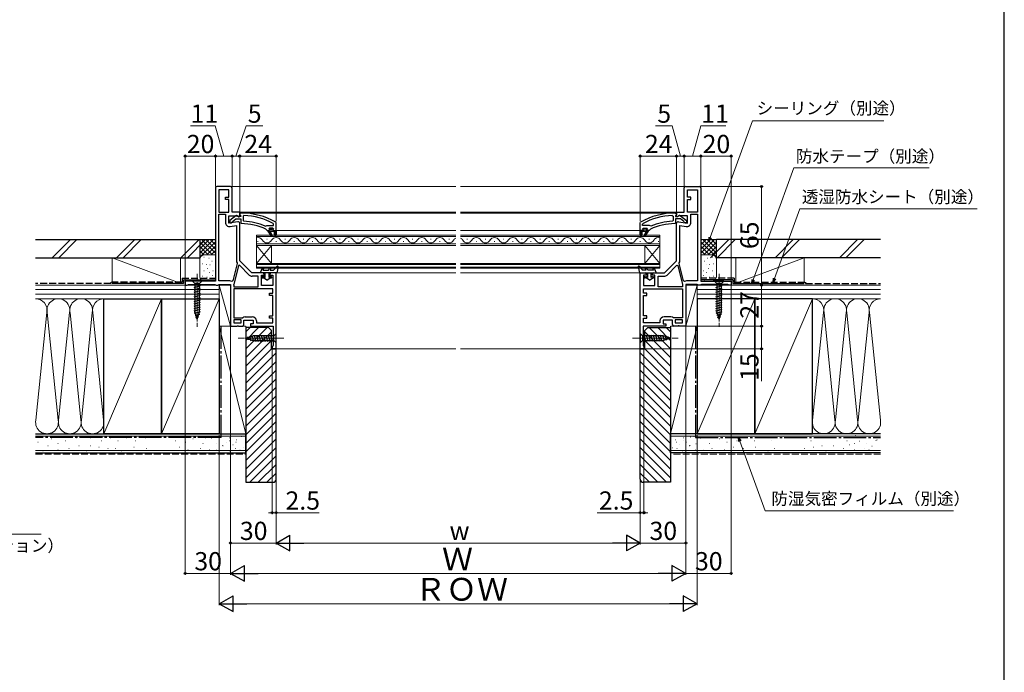
# Model space of a CAD drawing. Extents: x 105 to 1155, y 126 to 1691.
# Drawn here: x 506 to 1155, y 831 to 1261 of the extents above; entities that cross this region are included whole.
import ezdxf

# ---------------------------------------------------------------- set-up
doc = ezdxf.new("R2010")
doc.units = 0
doc.linetypes.add('YCENTER_1', pattern=[13, 10, -1, 1, -1])
doc.linetypes.add('YHIDDEN_1', pattern=[4, 3, -1])
for name, color, linetype, lineweight in [('YKK_11', 7, 'CONTINUOUS', 30), ('YKK_12', 2, 'CONTINUOUS', 13), ('YKK_13', 4, 'CONTINUOUS', 30), ('YKK_D', 6, 'CONTINUOUS', 13), ('YKK_ZWAK', 7, 'CONTINUOUS', 30), ('YSS_K', 3, 'CONTINUOUS', 13), ('YSS_KE', 3, 'CONTINUOUS', 30)]:
    doc.layers.add(name, color=color, linetype=linetype, lineweight=lineweight)
doc.styles.add('text-b', font='txt')

msp = doc.modelspace()

# ---------------------------------------------------------------- linework, layer by layer
at = {"layer": 'YKK_11'}
for p, q in [((635, 1150), (635, 1088.5)), ((645, 1151), (636, 1151)), ((637.2, 1148.8), (637.2, 1134)), ((643.8, 1148.8), (637.2, 1148.8)), ((643.8, 1144), (643.8, 1148.8)), ((646, 1134), (646, 1150)), ((944, 1134), (944, 1150)), ((945, 1151), (954, 1151)), ((946.2, 1144), (946.2, 1148.8)), ((946.2, 1148.8), (952.8, 1148.8)), ((952.8, 1148.8), (952.8, 1134)), ((955, 1150), (955, 1088.5)), ((641.6, 1142.5), (641.6, 1144)), ((641.6, 1144), (643.8, 1144)), ((643.8, 1142.5), (641.6, 1142.5)), ((643.8, 1134), (643.8, 1142.5)), ((948.4, 1144), (946.2, 1144)), ((946.2, 1134), (946.2, 1142.5)), ((946.2, 1142.5), (948.4, 1142.5)), ((948.4, 1142.5), (948.4, 1144)), ((637.2, 1134), (643.8, 1134)), ((637.2, 1088.7), (637.2, 1132.8)), ((637.2, 1132.8), (641.6, 1132.8)), ((641.6, 1132.8), (641.6, 1127.32)), ((643.8, 1126.72), (643.8, 1131.6)), ((643.8, 1131.6), (649.56, 1131.6)), ((651, 1134), (646, 1134)), ((649.56, 1131.6), (650.49, 1131.02)), ((650.49, 1131.02), (651, 1131.31)), ((651, 1131.31), (651, 1134)), ((939, 1131.31), (939, 1134)), ((939, 1134), (944, 1134)), ((939.52, 1131.02), (939, 1131.31)), ((940.45, 1131.6), (939.52, 1131.02)), ((946.2, 1131.6), (940.45, 1131.6)), ((952.8, 1134), (946.2, 1134)), ((946.2, 1126.72), (946.2, 1131.6)), ((948.4, 1127.32), (948.4, 1132.8)), ((948.4, 1132.8), (952.8, 1132.8)), ((952.8, 1132.8), (952.8, 1088.7)), ((649.83, 1127.78), (643.8, 1126.72)), ((644.77, 1124.66), (648.8, 1125.37)), ((648.8, 1125.37), (648.8, 1102.21)), ((651, 1102), (651, 1126.8)), ((939, 1102), (939, 1126.8)), ((940.18, 1127.78), (946.2, 1126.72)), ((941.2, 1102.21), (941.2, 1125.37)), ((941.2, 1125.37), (945.23, 1124.66)), ((649.35, 1100.28), (646.51, 1088.7)), ((650.25, 1098.92), (647.2, 1086.48)), ((649.27, 1100.68), (649.35, 1100.28)), ((650.81, 1099.08), (650.25, 1098.92)), ((657.3, 1092.59), (650.81, 1099.08)), ((659, 1094), (651, 1102)), ((931, 1094), (939, 1102)), ((932.7, 1092.59), (939.19, 1099.08)), ((939.19, 1099.08), (939.76, 1098.92)), ((939.76, 1098.92), (942.81, 1086.48)), ((940.66, 1100.28), (940.73, 1100.68)), ((943.5, 1088.7), (940.66, 1100.28)), ((666.2, 1094), (659, 1094)), ((663.2, 1091.8), (659.21, 1091.8)), ((663.2, 1084.8), (663.2, 1091.8)), ((665.4, 1085.8), (665.4, 1092.5)), ((665.4, 1092.5), (667.2, 1092.5)), ((667.2, 1092.5), (667.2, 1093)), ((670.7, 1093), (670.7, 1092.5)), ((670.7, 1092.5), (672.8, 1092.5)), ((675, 1094), (671.7, 1094)), ((672.8, 1092.5), (672.8, 1085.8)), ((675, 1044), (675, 1094)), ((915, 1044), (915, 1094)), ((915, 1094), (918.3, 1094)), ((919.3, 1092.5), (917.2, 1092.5)), ((917.2, 1092.5), (917.2, 1085.8)), ((919.3, 1093), (919.3, 1092.5)), ((922.8, 1092.5), (922.8, 1093)), ((924.6, 1092.5), (922.8, 1092.5)), ((923.8, 1094), (931, 1094)), ((924.6, 1085.8), (924.6, 1092.5)), ((926.8, 1084.8), (926.8, 1091.8)), ((926.8, 1091.8), (930.8, 1091.8)), ((635, 1088.5), (615, 1088.5)), ((615, 1088.5), (615, 1086)), ((615, 1086), (616.3, 1086)), ((616.3, 1086), (616.74, 1086.25)), ((616.74, 1086.25), (617.17, 1086.5)), ((617.17, 1086.5), (634.64, 1086.5)), ((634.64, 1086.5), (635.07, 1086.25)), ((635.07, 1086.25), (635.5, 1086)), ((635.5, 1086), (636.6, 1086)), ((636.6, 1086), (637.04, 1086.25)), ((637.04, 1086.25), (637.47, 1086.5)), ((644.5, 1088.7), (637.2, 1088.7)), ((637.47, 1086.5), (645, 1086.5)), ((645, 1086.5), (645, 1059)), ((646.51, 1088.7), (645.78, 1088.38)), ((647.2, 1086.48), (647.19, 1086.3)), ((647.2, 1086), (647.2, 1084.8)), ((647.2, 1084.8), (663.2, 1084.8)), ((672.8, 1085.8), (665.4, 1085.8)), ((917.2, 1085.8), (924.6, 1085.8)), ((942.8, 1084.8), (926.8, 1084.8)), ((942.8, 1086), (942.8, 1084.8)), ((942.81, 1086.48), (942.82, 1086.3)), ((944.22, 1088.38), (943.5, 1088.7)), ((952.54, 1086.5), (945, 1086.5)), ((945, 1086.5), (945, 1059)), ((952.8, 1088.7), (945.5, 1088.7)), ((952.97, 1086.25), (952.54, 1086.5)), ((953.4, 1086), (952.97, 1086.25)), ((954.5, 1086), (953.4, 1086)), ((954.94, 1086.25), (954.5, 1086)), ((955.37, 1086.5), (954.94, 1086.25)), ((955, 1088.5), (975, 1088.5)), ((972.84, 1086.5), (955.37, 1086.5)), ((973.27, 1086.25), (972.84, 1086.5)), ((973.7, 1086), (973.27, 1086.25)), ((975, 1086), (973.7, 1086)), ((975, 1088.5), (975, 1086)), ((672.8, 1083.6), (647.2, 1083.6)), ((647.2, 1083.6), (647.2, 1064.4)), ((670.6, 1079.1), (670.6, 1080.6)), ((670.6, 1080.6), (672.8, 1080.6)), ((672.8, 1079.1), (670.6, 1079.1)), ((672.8, 1080.6), (672.8, 1083.6)), ((672.8, 1065.7), (672.8, 1079.1)), ((917.2, 1083.6), (942.8, 1083.6)), ((917.2, 1080.6), (917.2, 1083.6)), ((919.4, 1080.6), (917.2, 1080.6)), ((917.2, 1065.7), (917.2, 1079.1)), ((917.2, 1079.1), (919.4, 1079.1)), ((919.4, 1079.1), (919.4, 1080.6)), ((942.8, 1083.6), (942.8, 1064.4)), ((647.2, 1064.4), (652.7, 1064.4)), ((652.7, 1064.4), (653.02, 1064.51)), ((654.7, 1065.1), (659.3, 1065.1)), ((670.6, 1064.2), (670.6, 1065.7)), ((670.6, 1065.7), (672.8, 1065.7)), ((919.4, 1065.7), (917.2, 1065.7)), ((919.4, 1064.2), (919.4, 1065.7)), ((935.3, 1065.1), (930.7, 1065.1)), ((937.3, 1064.4), (936.99, 1064.51)), ((942.8, 1064.4), (937.3, 1064.4)), ((645, 1059), (649.24, 1059)), ((652, 1063.2), (647.2, 1063.2)), ((647.2, 1063.2), (647.2, 1061.2)), ((647.2, 1061.2), (652, 1061.2)), ((649.24, 1059), (649.43, 1059.12)), ((649.43, 1059.12), (649.98, 1059.12)), ((649.98, 1059.12), (650.16, 1059)), ((650.16, 1059), (652.8, 1059)), ((652, 1061.2), (652, 1063.2)), ((653.8, 1060), (653.8, 1062.9)), ((653.8, 1062.9), (659.8, 1062.9)), ((659.8, 1060.5), (658.2, 1060.5)), ((658.2, 1060.5), (658.2, 1059)), ((658.2, 1059), (673, 1059)), ((659.8, 1062.9), (659.8, 1060.5)), ((662, 1062.4), (662, 1061.2)), ((662, 1061.2), (672.8, 1061.2)), ((672.8, 1064.2), (670.6, 1064.2)), ((672.8, 1061.2), (672.8, 1064.2)), ((673, 1059), (673, 1046.09)), ((931.8, 1059), (917, 1059)), ((917, 1059), (917, 1046.09)), ((917.2, 1061.2), (917.2, 1064.2)), ((917.2, 1064.2), (919.4, 1064.2)), ((928, 1061.2), (917.2, 1061.2)), ((928, 1062.4), (928, 1061.2)), ((936.2, 1062.9), (930.2, 1062.9)), ((930.2, 1062.9), (930.2, 1060.5)), ((930.2, 1060.5), (931.8, 1060.5)), ((931.8, 1060.5), (931.8, 1059)), ((936.2, 1060), (936.2, 1062.9)), ((939.84, 1059), (937.2, 1059)), ((942.8, 1063.2), (938, 1063.2)), ((938, 1063.2), (938, 1061.2)), ((938, 1061.2), (942.8, 1061.2)), ((940.03, 1059.12), (939.84, 1059)), ((940.58, 1059.12), (940.03, 1059.12)), ((940.76, 1059), (940.58, 1059.12)), ((945, 1059), (940.76, 1059)), ((942.8, 1061.2), (942.8, 1063.2)), ((672.75, 1045.8), (672.5, 1045.5)), ((672.5, 1045.5), (672.5, 1044)), ((673, 1046.09), (672.75, 1045.8)), ((917, 1046.09), (917.25, 1045.8)), ((917.25, 1045.8), (917.5, 1045.5)), ((917.5, 1045.5), (917.5, 1044)), ((672.5, 1044), (675, 1044)), ((917.5, 1044), (915, 1044))]:
    msp.add_line(p, q, dxfattribs=at)
at = {"layer": 'YKK_11', "linetype": 'ByBlock', "lineweight": -2, "ltscale": 0.5}
for p, q in [((648.49, 1131.59), (644.5, 1128.48)), ((646.29, 1127.84), (648.54, 1129.6)), ((648.54, 1129.6), (651.7, 1129.6)), ((650.3, 1131.2), (649.9, 1131.4)), ((651.7, 1131.2), (650.3, 1131.2)), ((652, 1133.5), (651, 1133.5)), ((651, 1133.5), (651, 1132.4)), ((651, 1132.4), (651.44, 1131.9)), ((651.44, 1131.9), (651.7, 1131.61)), ((651.7, 1131.61), (651.7, 1131.2)), ((651.7, 1129.6), (651.7, 1127)), ((653.82, 1131.86), (653.3, 1131.36)), ((653.3, 1131.36), (653.3, 1128.56)), ((936.18, 1131.86), (936.7, 1131.36)), ((936.7, 1131.36), (936.7, 1128.56)), ((938, 1133.5), (939, 1133.5)), ((938.56, 1131.9), (938.3, 1131.61)), ((938.3, 1131.61), (938.3, 1131.2)), ((938.3, 1131.2), (939.7, 1131.2)), ((941.46, 1129.6), (938.3, 1129.6)), ((938.3, 1129.6), (938.3, 1127)), ((939, 1132.4), (938.56, 1131.9)), ((939, 1133.5), (939, 1132.4)), ((939.7, 1131.2), (940.1, 1131.4)), ((943.71, 1127.84), (941.46, 1129.6)), ((941.52, 1131.59), (945.5, 1128.48)), ((644.5, 1128.48), (644.5, 1127)), ((644.5, 1127), (645.6, 1127)), ((645.6, 1127), (646.1, 1127.48)), ((646.1, 1127.48), (646.29, 1127.84)), ((651.7, 1127), (652.2, 1126.5)), ((653.3, 1128.56), (653.78, 1128.06)), ((667.91, 1124.86), (668.5, 1125.01)), ((668.31, 1122.93), (668.6, 1122.49)), ((668.5, 1125.01), (668.89, 1125.2)), ((668.89, 1125.2), (673.4, 1125.2)), ((670.7, 1123.6), (670.2, 1123.1)), ((670.2, 1123.1), (671.01, 1123.1)), ((670.2, 1123.1), (670.2, 1123.1)), ((672.9, 1123.6), (670.7, 1123.6)), ((671.01, 1123.1), (671.31, 1122.84)), ((671.31, 1122.84), (672.3, 1122.84)), ((672.3, 1122.84), (672.6, 1123.1)), ((672.6, 1123.1), (673.4, 1123.1)), ((673.4, 1123.1), (672.9, 1123.6)), ((673.4, 1126.11), (673.14, 1126.55)), ((673.4, 1125.2), (673.4, 1126.11)), ((675, 1127.05), (674.75, 1127.48)), ((675, 1122), (675, 1127.05)), ((915, 1127.05), (915.26, 1127.48)), ((915, 1122), (915, 1127.05)), ((916.6, 1126.11), (916.86, 1126.55)), ((916.6, 1125.2), (916.6, 1126.11)), ((921.11, 1125.2), (916.6, 1125.2)), ((916.6, 1123.1), (917.1, 1123.6)), ((917.41, 1123.1), (916.6, 1123.1)), ((917.1, 1123.6), (919.3, 1123.6)), ((917.71, 1122.84), (917.41, 1123.1)), ((918.7, 1122.84), (917.71, 1122.84)), ((919, 1123.1), (918.7, 1122.84)), ((919.8, 1123.1), (919, 1123.1)), ((919.3, 1123.6), (919.8, 1123.1)), ((919.8, 1123.1), (919.8, 1123.1)), ((921.51, 1125.01), (921.11, 1125.2)), ((921.69, 1122.93), (921.4, 1122.49)), ((922.1, 1124.86), (921.51, 1125.01)), ((936.7, 1128.56), (936.22, 1128.06)), ((938.3, 1127), (937.8, 1126.5)), ((943.9, 1127.48), (943.71, 1127.84)), ((944.4, 1127), (943.9, 1127.48)), ((945.5, 1127), (944.4, 1127)), ((945.5, 1128.48), (945.5, 1127)), ((668.6, 1122.49), (669.1, 1122)), ((669.1, 1122), (669.7, 1122)), ((669.7, 1122), (669.7, 1121.5)), ((669.7, 1121.5), (671.79, 1118.37)), ((672.47, 1118.79), (670.9, 1121.5)), ((670.9, 1121.5), (674, 1121.5)), ((671.79, 1118.37), (672.47, 1118.79)), ((674, 1121.5), (674, 1119)), ((674, 1119), (675, 1119)), ((675, 1119), (675, 1122)), ((675, 1122), (675, 1122)), ((915, 1119), (915, 1122)), ((915, 1122), (915, 1122)), ((916, 1119), (915, 1119)), ((919.1, 1121.5), (916, 1121.5)), ((916, 1121.5), (916, 1119)), ((917.54, 1118.79), (919.1, 1121.5)), ((918.22, 1118.37), (917.54, 1118.79)), ((920.3, 1121.5), (918.22, 1118.37)), ((920.9, 1122), (920.3, 1122)), ((920.3, 1122), (920.3, 1121.5)), ((921.4, 1122.49), (920.9, 1122))]:
    msp.add_line(p, q, dxfattribs=at)
at = {"layer": 'YKK_11', "linetype": 'ByBlock', "lineweight": 30, "ltscale": 0.5}
for p, q in [((670.2, 1123.07), (670.2, 1123.1)), ((670.2, 1123.1), (670.2, 1123.1)), ((670.2, 1123.1), (671.01, 1123.1)), ((670.58, 1122.59), (670.2, 1123.07)), ((671.01, 1123.1), (671.31, 1122.84)), ((671.31, 1122.84), (672.3, 1122.84)), ((672.3, 1122.84), (672.6, 1123.1)), ((672.6, 1123.1), (673.4, 1123.1)), ((673.4, 1123.1), (673.03, 1122.59)), ((917.41, 1123.1), (916.6, 1123.1)), ((916.6, 1123.1), (916.98, 1122.59)), ((917.71, 1122.84), (917.41, 1123.1)), ((918.7, 1122.84), (917.71, 1122.84)), ((919, 1123.1), (918.7, 1122.84)), ((919.8, 1123.1), (919, 1123.1)), ((919.43, 1122.59), (919.8, 1123.07)), ((919.8, 1123.07), (919.8, 1123.1)), ((919.8, 1123.1), (919.8, 1123.1)), ((669.7, 1121.5), (669.7, 1122)), ((669.7, 1122), (670.5, 1122)), ((671.79, 1118.37), (669.7, 1121.5)), ((670.5, 1122), (670.8, 1122.3)), ((670.8, 1122.3), (670.58, 1122.59)), ((674, 1121.5), (670.9, 1121.5)), ((670.9, 1121.5), (672.47, 1118.79)), ((672.47, 1118.79), (671.79, 1118.37)), ((673.03, 1122.59), (672.8, 1122.3)), ((672.8, 1122.3), (673.1, 1122)), ((673.1, 1122), (675, 1122)), ((674, 1119), (674, 1121.5)), ((675, 1119), (674, 1119)), ((675, 1122), (675, 1119)), ((915, 1122), (915, 1119)), ((916.9, 1122), (915, 1122)), ((915, 1119), (916, 1119)), ((916, 1119), (916, 1121.5)), ((916, 1121.5), (919.1, 1121.5)), ((917.2, 1122.3), (916.9, 1122)), ((916.98, 1122.59), (917.2, 1122.3)), ((919.1, 1121.5), (917.54, 1118.79)), ((917.54, 1118.79), (918.22, 1118.37)), ((918.22, 1118.37), (920.3, 1121.5)), ((919.2, 1122.3), (919.43, 1122.59)), ((919.5, 1122), (919.2, 1122.3)), ((920.3, 1122), (919.5, 1122)), ((920.3, 1121.5), (920.3, 1122))]:
    msp.add_line(p, q, dxfattribs=at)
at = {"layer": 'YKK_11'}
for centre, radius, start, end in [((636, 1150), 1, 90, 180), ((645, 1150), 1, 0, 90), ((945, 1150), 1, 90, 180), ((954, 1150), 1, 360, 90), ((644.3, 1127.32), 2.7, 180, 280), ((650, 1126.8), 1, 0, 100), ((940, 1126.8), 1, 80, 180), ((945.7, 1127.32), 2.7, 260, 360), ((651.5, 1102.21), 2.7, 180, 214.34324), ((938.5, 1102.21), 2.7, 325.65676, 360), ((659.21, 1094.5), 2.7, 225, 270), ((666.2, 1093), 1, 0, 90), ((671.7, 1093), 1, 90, 180), ((918.3, 1093), 1, 0, 90), ((923.8, 1093), 1, 90, 180), ((930.8, 1094.5), 2.7, 270, 315), ((644.5, 1086), 2.7, 61.68666, 90), ((644.5, 1086), 2.7, 360, 6.41925), ((945.5, 1086), 2.7, 173.58075, 180), ((945.5, 1086), 2.7, 90, 118.31334), ((654.7, 1062.4), 2.7, 90, 128.62483), ((659.3, 1062.4), 2.7, 0, 90), ((930.7, 1062.4), 2.7, 90, 180), ((935.3, 1062.4), 2.7, 51.37517, 90), ((652.8, 1060), 1, 270, 0), ((937.2, 1060), 1, 180, 270)]:
    msp.add_arc(centre, radius, start, end, dxfattribs=at)
at = {"layer": 'YKK_11', "linetype": 'ByBlock', "lineweight": -2, "ltscale": 0.5}
for centre, radius, start, end in [((649.1, 1130.8), 1, 36.86989, 128.08672), ((652, 1087.5), 46, 60.36285, 90.00001), ((652, 1087.5), 44.4, 61.57018, 87.65008), ((938, 1087.5), 46, 89.99999, 119.63715), ((938, 1087.5), 44.4, 92.34992, 118.42982), ((940.9, 1130.8), 1, 51.91328, 143.13011), ((652, 1087.5), 39, 65.28016, 89.70988), ((652, 1087.5), 40.6, 66.93796, 87.4899), ((938, 1087.5), 39, 90.29012, 114.71984), ((938, 1087.5), 40.6, 92.5101, 113.06204)]:
    msp.add_arc(centre, radius, start, end, dxfattribs=at)
at = {"layer": 'YKK_12'}
for p, q in [((793.5, 1151), (645, 1151)), ((945, 1151), (796.5, 1151)), ((793.5, 1134), (650.5, 1134)), ((793.5, 1133.5), (651, 1133.5)), ((939.5, 1134), (796.5, 1134)), ((939, 1133.5), (796.5, 1133.5)), ((662, 1119), (793.5, 1119)), ((662, 1119), (662, 1097.2)), ((662, 1118), (793.5, 1118)), ((669.2, 1116.36), (668.8, 1116.36)), ((675, 1122), (793.5, 1122)), ((681.2, 1116.36), (680.8, 1116.36)), ((693.2, 1116.36), (692.8, 1116.36)), ((705.2, 1116.36), (704.8, 1116.36)), ((717.2, 1116.36), (716.8, 1116.36)), ((729.2, 1116.36), (728.8, 1116.36)), ((741.2, 1116.36), (740.8, 1116.36)), ((753.2, 1116.36), (752.8, 1116.36)), ((765.2, 1116.36), (764.8, 1116.36)), ((777.2, 1116.36), (776.8, 1116.36)), ((789.2, 1116.36), (788.8, 1116.36)), ((796.5, 1122), (915, 1122)), ((796.5, 1119), (928, 1119)), ((796.5, 1118), (928, 1118)), ((801.2, 1116.36), (800.8, 1116.36)), ((813.2, 1116.36), (812.8, 1116.36)), ((825.2, 1116.36), (824.8, 1116.36)), ((837.2, 1116.36), (836.8, 1116.36)), ((849.2, 1116.36), (848.8, 1116.36)), ((861.2, 1116.36), (860.8, 1116.36)), ((873.2, 1116.36), (872.8, 1116.36)), ((885.2, 1116.36), (884.8, 1116.36)), ((897.2, 1116.36), (896.8, 1116.36)), ((909.2, 1116.36), (908.8, 1116.36)), ((921.2, 1116.36), (920.8, 1116.36)), ((928, 1119), (928, 1112.2)), ((793.5, 1113.2), (662, 1113.2)), ((662, 1112.2), (672, 1100.2)), ((662, 1100.2), (672, 1112.2)), ((793.5, 1112.2), (662, 1112.2)), ((663.2, 1114.84), (662.8, 1114.84)), ((672, 1112.2), (672, 1100.2)), ((675.2, 1114.84), (674.8, 1114.84)), ((687.2, 1114.84), (686.8, 1114.84)), ((699.2, 1114.84), (698.8, 1114.84)), ((711.2, 1114.84), (710.8, 1114.84)), ((723.2, 1114.84), (722.8, 1114.84)), ((735.2, 1114.84), (734.8, 1114.84)), ((747.2, 1114.84), (746.8, 1114.84)), ((759.2, 1114.84), (758.8, 1114.84)), ((771.2, 1114.84), (770.8, 1114.84)), ((783.2, 1114.84), (782.8, 1114.84)), ((928, 1113.2), (796.5, 1113.2)), ((928, 1112.2), (796.5, 1112.2)), ((807.2, 1114.84), (806.8, 1114.84)), ((819.2, 1114.84), (818.8, 1114.84)), ((831.2, 1114.84), (830.8, 1114.84)), ((843.2, 1114.84), (842.8, 1114.84)), ((855.2, 1114.84), (854.8, 1114.84)), ((867.2, 1114.84), (866.8, 1114.84)), ((879.2, 1114.84), (878.8, 1114.84)), ((891.2, 1114.84), (890.8, 1114.84)), ((903.2, 1114.84), (902.8, 1114.84)), ((915.2, 1114.84), (914.8, 1114.84)), ((918, 1112.2), (918, 1100.2)), ((928, 1112.2), (918, 1100.2)), ((928, 1100.2), (918, 1112.2)), ((927.2, 1114.84), (926.8, 1114.84)), ((928, 1112.2), (928, 1100.2)), ((662, 1100.2), (793.5, 1100.2)), ((662, 1099.5), (793.5, 1099.5)), ((793.5, 1097.9), (662, 1097.9)), ((793.5, 1097.2), (662, 1097.2)), ((796.5, 1100.2), (928, 1100.2)), ((796.5, 1099.5), (928, 1099.5)), ((928, 1097.9), (796.5, 1097.9)), ((928, 1097.2), (796.5, 1097.2)), ((928, 1100.2), (928, 1097.2)), ((793.5, 1094), (674.5, 1094)), ((915.5, 1094), (796.5, 1094)), ((793.5, 1044), (674.5, 1044)), ((915.5, 1044), (796.5, 1044))]:
    msp.add_line(p, q, dxfattribs=at)
for centre, start, end in [((663, 1113.92), 29.20254, 106.91585), ((675, 1113.92), 29.20254, 150.79746), ((687, 1113.92), 29.20254, 150.79746), ((699, 1113.92), 29.20254, 150.79746), ((711, 1113.92), 29.20254, 150.79746), ((723, 1113.92), 29.20254, 150.79746), ((735, 1113.92), 29.20254, 150.79746), ((747, 1113.92), 29.20254, 150.79746), ((759, 1113.92), 29.20254, 150.79746), ((771, 1113.92), 29.20254, 150.79746), ((783, 1113.92), 29.20254, 150.79746), ((795, 1113.92), 115.87761, 150.79746), ((795, 1113.92), 29.20254, 64.12239), ((807, 1113.92), 29.20254, 150.79746), ((819, 1113.92), 29.20254, 150.79746), ((831, 1113.92), 29.20254, 150.79746), ((843, 1113.92), 29.20254, 150.79746), ((855, 1113.92), 29.20254, 150.79746), ((867, 1113.92), 29.20254, 150.79746), ((879, 1113.92), 29.20254, 150.79746), ((891, 1113.92), 29.20254, 150.79746), ((903, 1113.92), 29.20254, 150.79746), ((915, 1113.92), 29.20254, 150.79746), ((927, 1113.92), 73.08415, 150.79746), ((669, 1117.28), 209.20254, 330.79746), ((681, 1117.28), 209.20254, 330.79746), ((693, 1117.28), 209.20254, 330.79746), ((705, 1117.28), 209.20254, 330.79746), ((717, 1117.28), 209.20254, 330.79746), ((729, 1117.28), 209.20254, 330.79746), ((741, 1117.28), 209.20254, 330.79746), ((753, 1117.28), 209.20254, 330.79746), ((765, 1117.28), 209.20254, 330.79746), ((777, 1117.28), 209.20254, 330.79746), ((789, 1117.28), 209.20254, 330.79746), ((801, 1117.28), 209.20254, 330.79746), ((813, 1117.28), 209.20254, 330.79746), ((825, 1117.28), 209.20254, 330.79746), ((837, 1117.28), 209.20254, 330.79746), ((849, 1117.28), 209.20254, 330.79746), ((861, 1117.28), 209.20254, 330.79746), ((873, 1117.28), 209.20254, 330.79746), ((885, 1117.28), 209.20254, 330.79746), ((897, 1117.28), 209.20254, 330.79746), ((909, 1117.28), 209.20254, 330.79746), ((921, 1117.28), 209.20254, 330.79746)]:
    msp.add_arc(centre, 3.44, start, end, dxfattribs=at)
at = {"layer": 'YKK_13'}
for p, q in [((665.74, 1097.19), (664.4, 1094)), ((669.9, 1095.8), (670.66, 1097.23)), ((675.7, 1098.37), (673.4, 1095.8)), ((676.39, 1098), (675.4, 1094)), ((913.61, 1098), (914.6, 1094)), ((914.3, 1098.37), (916.6, 1095.8)), ((920.1, 1095.8), (919.34, 1097.23)), ((924.26, 1097.19), (925.6, 1094)), ((675.4, 1094), (664.4, 1094)), ((666.85, 1091.5), (666.1, 1091.5)), ((666.1, 1090.7), (666.74, 1090.7)), ((666.66, 1096.81), (666.24, 1095.8)), ((666.24, 1095.8), (669.9, 1095.8)), ((668.95, 1089.3), (666.74, 1090.7)), ((667.05, 1091.45), (667.7, 1091.07)), ((667.7, 1091.07), (667.7, 1094)), ((668.95, 1089.3), (671.17, 1090.7)), ((670.2, 1094), (670.2, 1091.07)), ((670.85, 1091.45), (670.2, 1091.07)), ((671.03, 1095.8), (671.54, 1096.77)), ((671.03, 1095.8), (673.4, 1095.8)), ((671.8, 1091.5), (671.05, 1091.5)), ((671.17, 1090.7), (671.8, 1090.7)), ((914.6, 1094), (925.6, 1094)), ((918.97, 1095.8), (916.6, 1095.8)), ((918.2, 1091.5), (918.95, 1091.5)), ((918.84, 1090.7), (918.2, 1090.7)), ((918.97, 1095.8), (918.46, 1096.77)), ((921.05, 1089.3), (918.84, 1090.7)), ((919.15, 1091.45), (919.8, 1091.07)), ((919.8, 1094), (919.8, 1091.07)), ((923.76, 1095.8), (920.1, 1095.8)), ((921.05, 1089.3), (923.27, 1090.7)), ((922.3, 1091.07), (922.3, 1094)), ((922.95, 1091.45), (922.3, 1091.07)), ((923.15, 1091.5), (923.9, 1091.5)), ((923.9, 1090.7), (923.27, 1090.7)), ((923.34, 1096.81), (923.76, 1095.8)), ((626.1, 1088.5), (619.9, 1088.5)), ((619.9, 1088.5), (621.45, 1086.95)), ((620.9, 1084.52), (625.1, 1085.65)), ((620.9, 1082.97), (625.1, 1084.1)), ((621.45, 1086.95), (621.45, 1068.42)), ((624.55, 1086.95), (621.45, 1086.95)), ((626.1, 1088.5), (624.55, 1086.95)), ((624.55, 1068.42), (624.55, 1086.95)), ((970.1, 1088.5), (963.9, 1088.5)), ((963.9, 1088.5), (965.45, 1086.95)), ((964.9, 1084.52), (969.1, 1085.65)), ((964.9, 1082.97), (969.1, 1084.1)), ((965.45, 1086.95), (965.45, 1068.42)), ((968.55, 1086.95), (965.45, 1086.95)), ((970.1, 1088.5), (968.55, 1086.95)), ((968.55, 1068.42), (968.55, 1086.95)), ((620.9, 1081.42), (625.1, 1082.54)), ((620.9, 1079.86), (625.1, 1080.99)), ((620.9, 1078.31), (625.1, 1079.44)), ((620.9, 1076.76), (625.1, 1077.88)), ((964.9, 1081.42), (969.1, 1082.54)), ((964.9, 1079.86), (969.1, 1080.99)), ((964.9, 1078.31), (969.1, 1079.44)), ((964.9, 1076.76), (969.1, 1077.88)), ((620.9, 1075.21), (625.1, 1076.33)), ((620.9, 1073.65), (625.1, 1074.78)), ((620.9, 1072.1), (625.1, 1073.23)), ((620.9, 1070.55), (625.1, 1071.67)), ((964.9, 1075.21), (969.1, 1076.33)), ((964.9, 1073.65), (969.1, 1074.78)), ((964.9, 1072.1), (969.1, 1073.23)), ((964.9, 1070.55), (969.1, 1071.67)), ((620.9, 1068.99), (625.1, 1070.12)), ((621.16, 1067.51), (625.1, 1068.57)), ((623, 1063.5), (621.45, 1068.42)), ((621.61, 1066.08), (624.65, 1066.89)), ((622.06, 1064.65), (624.11, 1065.2)), ((623, 1063.5), (624.55, 1068.42)), ((964.9, 1068.99), (969.1, 1070.12)), ((965.16, 1067.51), (969.1, 1068.57)), ((967, 1063.5), (965.45, 1068.42)), ((965.61, 1066.08), (968.65, 1066.89)), ((966.06, 1064.65), (968.11, 1065.2)), ((967, 1063.5), (968.55, 1068.42)), ((655, 1051), (659.92, 1052.55)), ((656.15, 1051.94), (656.7, 1049.89)), ((657.58, 1052.39), (658.39, 1049.35)), ((659.01, 1052.84), (660.07, 1048.9)), ((673.45, 1052.55), (659.92, 1052.55)), ((660.5, 1053.1), (661.62, 1048.9)), ((662.05, 1053.1), (663.18, 1048.9)), ((663.6, 1053.1), (664.73, 1048.9)), ((665.16, 1053.1), (666.28, 1048.9)), ((666.71, 1053.1), (667.83, 1048.9)), ((668.26, 1053.1), (669.39, 1048.9)), ((669.81, 1053.1), (670.94, 1048.9)), ((671.37, 1053.1), (672.49, 1048.9)), ((675, 1054.1), (673.45, 1052.55)), ((673.45, 1049.45), (673.45, 1052.55)), ((675, 1047.9), (675, 1054.1)), ((915, 1054.1), (915, 1047.9)), ((915, 1054.1), (916.55, 1052.55)), ((930.09, 1052.55), (916.55, 1052.55)), ((916.55, 1052.55), (916.55, 1049.45)), ((918.64, 1048.9), (917.51, 1053.1)), ((920.19, 1048.9), (919.07, 1053.1)), ((921.74, 1048.9), (920.62, 1053.1)), ((923.3, 1048.9), (922.17, 1053.1)), ((924.85, 1048.9), (923.72, 1053.1)), ((926.4, 1048.9), (925.28, 1053.1)), ((927.96, 1048.9), (926.83, 1053.1)), ((929.51, 1048.9), (928.38, 1053.1)), ((930.99, 1049.16), (929.94, 1053.1)), ((935, 1051), (930.09, 1052.55)), ((932.42, 1049.61), (931.61, 1052.65)), ((933.86, 1050.06), (933.31, 1052.11)), ((655, 1051), (659.92, 1049.45)), ((659.92, 1049.45), (673.45, 1049.45)), ((675, 1047.9), (673.45, 1049.45)), ((915, 1047.9), (916.55, 1049.45)), ((916.55, 1049.45), (930.09, 1049.45)), ((935, 1051), (930.09, 1049.45))]:
    msp.add_line(p, q, dxfattribs=at)
at = {"layer": 'YKK_13', "linetype": 'YCENTER_1', "lineweight": 13, "ltscale": 0.5}
for p, q in [((623, 1093.5), (623, 1058.5)), ((967, 1093.5), (967, 1058.5)), ((680, 1051), (650, 1051)), ((910, 1051), (940, 1051))]:
    msp.add_line(p, q, dxfattribs=at)
at = {"layer": 'YKK_13'}
for centre, radius, start, end in [((666.2, 1097), 0.5, 337.25283, 157.25283), ((671.1, 1097), 0.5, 332.13522, 152.13522), ((676, 1098.1), 0.4, 346.1348, 138.11337), ((914, 1098.1), 0.4, 41.88663, 193.8652), ((918.9, 1097), 0.5, 27.86478, 207.86478), ((923.8, 1097), 0.5, 22.74717, 202.74717), ((666.1, 1091.1), 0.4, 89.99781, 270), ((666.85, 1091.1), 0.4, 59.99841, 90), ((671.05, 1091.1), 0.4, 90, 119.9989), ((671.8, 1091.1), 0.4, 270, 89.99781), ((918.2, 1091.1), 0.4, 90.00219, 270), ((918.95, 1091.1), 0.4, 60.0011, 90), ((923.15, 1091.1), 0.4, 90, 120.00159), ((923.9, 1091.1), 0.4, 270, 90.00219)]:
    msp.add_arc(centre, radius, start, end, dxfattribs=at)
at = {"layer": 'YKK_D'}
for p, q in [((961.07, 1117.37), (989.03, 1194.16)), ((989.03, 1194.16), (1075.66, 1194.16)), ((634.82, 1191), (618.48, 1191)), ((640.5, 1171), (634.82, 1191)), ((648.5, 1171), (655.21, 1191)), ((655.21, 1191), (666.17, 1191)), ((936.1, 1191), (925.15, 1191)), ((941.5, 1171), (936.1, 1191)), ((949.5, 1171), (955.07, 1191)), ((955.07, 1191), (971.41, 1191)), ((615, 1089), (615, 1172)), ((615, 1171), (635, 1171)), ((635, 1151), (635, 1172)), ((635, 1151), (635, 1172)), ((646, 1171), (635, 1171)), ((646, 1151), (646, 1172)), ((646, 1151), (646, 1172)), ((646, 1171), (651, 1171)), ((651, 1134.5), (651, 1172)), ((651, 1134.5), (651, 1172)), ((651, 1171), (675, 1171)), ((675, 1128.05), (675, 1172)), ((915, 1128.05), (915, 1172)), ((915, 1171), (939, 1171)), ((939, 1134.5), (939, 1172)), ((939, 1134), (939, 1172)), ((944, 1171), (939, 1171)), ((944, 1151), (944, 1172)), ((944, 1150.77), (944, 1172)), ((944, 1171), (955, 1171)), ((955, 1151), (955, 1172)), ((955, 1151), (955, 1172)), ((975, 1171), (955, 1171)), ((975, 1089), (975, 1172)), ((989.42, 1089.4), (1016.33, 1163.34)), ((1016.33, 1163.34), (1105.49, 1163.34)), ((955, 1151), (996, 1151)), ((995, 1151), (995, 1086)), ((1003.47, 1090.4), (1020.17, 1136.28)), ((1020.17, 1136.28), (1137.04, 1136.28)), ((615, 1085.5), (615, 895)), ((975, 1085.5), (975, 895)), ((975.5, 1086), (996, 1086)), ((975.5, 1086), (996, 1086)), ((995, 1086), (995, 1059)), ((645, 1058.5), (645, 915)), ((645, 1058.5), (645, 895)), ((645, 1058.3), (645, 895)), ((945, 1058.5), (945, 895)), ((945, 1058.3), (945, 895)), ((945.5, 1059), (996, 1059)), ((945.5, 1059), (996, 1059)), ((995, 1059), (995, 1044)), ((672.5, 1043.5), (672.5, 935)), ((675, 1043.5), (675, 935)), ((675, 1043.5), (675, 915)), ((915, 1043.5), (915, 935)), ((917.5, 1043.5), (917.5, 935)), ((918, 1044), (996, 1044)), ((995, 1044), (995, 1022.72)), ((945, 1038.19), (945, 915)), ((637.5, 987), (637.5, 875)), ((952.5, 987), (952.5, 875)), ((980.75, 983.1), (997.45, 937.22)), ((675, 943), (675, 915)), ((915, 942), (915, 915)), ((915, 942), (915, 915)), ((672.5, 936), (669.95, 936)), ((672.5, 936), (675, 936)), ((675, 936), (703.33, 936)), ((915, 936), (886.68, 936)), ((917.5, 936), (915, 936)), ((917.5, 936), (920.05, 936)), ((997.45, 937.22), (1121.59, 937.22)), ((675, 916), (645, 916)), ((904.5, 916), (685.5, 916)), ((915, 916), (945, 916)), ((615, 896), (645, 896)), ((655.5, 896), (934.5, 896)), ((975, 896), (945, 896)), ((648, 876), (942, 876))]:
    msp.add_line(p, q, dxfattribs=at)
at = {"layer": 'YKK_D', "linetype": 'ByBlock', "lineweight": -2}
for p, q in [((960.2, 1114.97), (960.43, 1117.6)), ((960.2, 1114.97), (961.07, 1117.37)), ((961.72, 1117.13), (960.2, 1114.97)), ((1002.6, 1088), (1002.83, 1090.63)), ((1002.6, 1088), (1003.47, 1090.4)), ((988.55, 1087), (988.78, 1089.63)), ((988.55, 1087), (989.42, 1089.4)), ((990.06, 1089.16), (988.55, 1087)), ((1004.11, 1090.16), (1002.6, 1088)), ((980.11, 982.87), (979.88, 985.5)), ((979.88, 985.5), (981.39, 983.34)), ((979.88, 985.5), (980.75, 983.1))]:
    msp.add_line(p, q, dxfattribs=at)
at = {"layer": 'YKK_D', "extrusion": (0, 0, -1)}
msp.add_line((415.02, 921.83), (520.11, 921.83), dxfattribs=at)
at = {"layer": 'YKK_D', "lineweight": -2}
for p, q in [((675, 916), (684.1, 921.25)), ((675, 916), (684.1, 910.75)), ((675, 916), (693.19, 916)), ((684.1, 910.75), (684.1, 921.25)), ((915, 916), (896.82, 916)), ((915, 916), (905.91, 921.25)), ((905.91, 921.25), (905.91, 910.75)), ((915, 916), (905.91, 910.75)), ((645, 896), (654.1, 901.25)), ((645, 896), (654.1, 890.75)), ((645, 896), (663.19, 896)), ((654.1, 890.75), (654.1, 901.25)), ((945, 896), (926.82, 896)), ((945, 896), (935.91, 901.25)), ((935.91, 901.25), (935.91, 890.75)), ((945, 896), (935.91, 890.75)), ((637.5, 876), (646.6, 881.25)), ((646.6, 870.75), (646.6, 881.25)), ((952.5, 876), (943.41, 881.25)), ((943.41, 881.25), (943.41, 870.75)), ((637.5, 876), (646.6, 870.75)), ((637.5, 876), (655.69, 876)), ((952.5, 876), (934.32, 876)), ((952.5, 876), (943.41, 870.75))]:
    msp.add_line(p, q, dxfattribs=at)
at = {"layer": 'YKK_D', "linetype": 'ByBlock', "lineweight": -2}
for centre, radius in [((615, 1171), 0.637), ((635, 1171), 0.637), ((635, 1171), 0.637), ((646, 1171), 0.637), ((646, 1171), 0.637), ((651, 1171), 0.637), ((651, 1171), 0.637), ((675, 1171), 0.637), ((915, 1171), 0.637), ((939, 1171), 0.637), ((939, 1171), 0.637), ((944, 1171), 0.637), ((944, 1171), 0.637), ((955, 1171), 0.637), ((955, 1171), 0.637), ((975, 1171), 0.637), ((995, 1151), 0.638), ((995, 1086), 0.638), ((995, 1086), 0.637), ((995, 1059), 0.637), ((995, 1059), 0.638), ((995, 1044), 0.637), ((672.5, 936), 0.637), ((675, 936), 0.637), ((915, 936), 0.637), ((917.5, 936), 0.637), ((645, 916), 0.637), ((945, 916), 0.637), ((615, 896), 0.637), ((975, 896), 0.637)]:
    msp.add_circle(centre, radius, dxfattribs=at)
at = {"layer": 'YKK_ZWAK'}
msp.add_line((1155, 126), (1155, 1656), dxfattribs=at)
at = {"layer": 'YSS_K'}
for p, q in [((539.46, 1116), (527.46, 1104)), ((543.71, 1116), (531.71, 1104)), ((581.89, 1116), (569.89, 1104)), ((586.13, 1116), (574.13, 1104)), ((612.32, 1104), (624.32, 1116)), ((628.56, 1116), (616.56, 1104)), ((624.8, 1116), (635.01, 1116)), ((624.8, 1103), (624.8, 1116)), ((633.66, 1116), (624.8, 1107.14)), ((630.83, 1116), (624.8, 1109.97)), ((628, 1116), (624.8, 1112.8)), ((625.17, 1116), (624.8, 1115.63)), ((635.01, 1114.52), (624.8, 1104.31)), ((633.12, 1106), (624.8, 1114.31)), ((630.29, 1106), (624.8, 1111.49)), ((635.01, 1106.94), (625.94, 1116)), ((635.01, 1109.77), (628.77, 1116)), ((635.01, 1111.69), (629.32, 1106)), ((635.01, 1112.6), (631.6, 1116)), ((635.01, 1115.42), (634.43, 1116)), ((965.2, 1116), (955, 1116)), ((955, 1106.94), (964.06, 1116)), ((955, 1109.77), (961.23, 1116)), ((955, 1112.6), (958.4, 1116)), ((955, 1115.42), (955.58, 1116)), ((955, 1114.52), (965.2, 1104.31)), ((955, 1111.69), (960.69, 1106)), ((956.34, 1116), (965.2, 1107.14)), ((956.89, 1106), (965.2, 1114.31)), ((959.17, 1116), (965.2, 1109.97)), ((959.72, 1106), (965.2, 1111.49)), ((961.44, 1104), (973.44, 1116)), ((962, 1116), (965.2, 1112.8)), ((964.83, 1116), (965.2, 1115.63)), ((965.2, 1103), (965.2, 1116)), ((977.69, 1116), (965.69, 1104)), ((1003.87, 1104), (1015.87, 1116)), ((1008.11, 1104), (1020.11, 1116)), ((1046.3, 1104), (1058.3, 1116)), ((1050.54, 1104), (1062.54, 1116)), ((610, 1088), (567, 1104)), ((567, 1104), (567, 1088)), ((567, 1104), (612, 1104)), ((612, 1088), (612, 1104)), ((627.48, 1105.98), (624.8, 1108.66)), ((625.6, 1105.03), (624.8, 1105.83)), ((627.61, 1104.33), (627.41, 1104.33)), ((627.8, 1106), (635.01, 1106)), ((630.95, 1103.66), (630.75, 1103.66)), ((635.01, 1108.86), (632.15, 1106)), ((955, 1108.86), (957.86, 1106)), ((962.2, 1106), (955, 1106)), ((959.06, 1103.66), (959.26, 1103.66)), ((962.4, 1104.33), (962.6, 1104.33)), ((962.53, 1105.98), (965.2, 1108.66)), ((964.41, 1105.03), (965.2, 1105.83)), ((975, 1104), (975, 1086)), ((978.01, 1088), (978.01, 1104)), ((1023.01, 1104), (978.01, 1104)), ((980.01, 1088), (1023.01, 1104)), ((1023.01, 1104), (1023.01, 1088)), ((624.8, 1103), (624.8, 1091.5)), ((626.61, 1099.99), (626.41, 1099.99)), ((629.28, 1099.66), (629.08, 1099.66)), ((629.88, 1096.87), (629.68, 1096.87)), ((631.61, 1099.33), (631.41, 1099.33)), ((632.8, 1101.83), (632.6, 1101.83)), ((957.2, 1101.83), (957.4, 1101.83)), ((958.39, 1099.33), (958.59, 1099.33)), ((960.13, 1096.87), (960.33, 1096.87)), ((960.73, 1099.66), (960.93, 1099.66)), ((963.4, 1099.99), (963.6, 1099.99)), ((965.2, 1103), (965.2, 1091.5)), ((626.61, 1091.98), (626.41, 1091.98)), ((627.61, 1095.32), (627.41, 1095.32)), ((629.61, 1091.15), (629.41, 1091.15)), ((631.28, 1094.32), (631.08, 1094.32)), ((633.28, 1092.31), (633.08, 1092.31)), ((633.59, 1095.4), (633.39, 1095.4)), ((956.42, 1095.4), (956.62, 1095.4)), ((956.72, 1092.31), (956.92, 1092.31)), ((958.73, 1094.32), (958.93, 1094.32)), ((960.39, 1091.15), (960.59, 1091.15)), ((962.4, 1095.32), (962.6, 1095.32)), ((963.4, 1091.98), (963.6, 1091.98)), ((516.5, 1086), (637.5, 1086)), ((627.8, 1088.5), (634.8, 1088.5)), ((629.94, 1088.64), (629.74, 1088.64)), ((632.61, 1089.31), (632.41, 1089.31)), ((637.5, 1059), (637.5, 1086)), ((637.5, 1086), (645, 1086)), ((645, 1059), (637.5, 1086)), ((637.5, 1077), (637.5, 1086)), ((645, 1086), (645, 1059)), ((952.5, 1086), (945, 1086)), ((945, 1086), (945, 1059)), ((945, 1059), (952.5, 1086)), ((1073.5, 1086), (952.5, 1086)), ((952.5, 1077), (952.5, 1086)), ((952.5, 1059), (952.5, 1086)), ((962.2, 1088.5), (955.2, 1088.5)), ((957.39, 1089.31), (957.59, 1089.31)), ((960.06, 1088.64), (960.26, 1088.64)), ((1020, 1086), (975, 1086)), ((516.5, 1083), (637.5, 1083)), ((516.5, 1080), (637.5, 1080)), ((1073.5, 1083), (952.5, 1083)), ((1073.5, 1080), (952.5, 1080)), ((637.5, 1077), (516.5, 1077)), ((561.5, 1077), (516.5, 1077)), ((599.5, 1077), (561.5, 988)), ((561.5, 988), (561.5, 1077)), ((637.5, 1077), (599.5, 988)), ((990.5, 1077), (952.5, 988)), ((952.5, 1077), (1073.5, 1077)), ((1028.5, 1077), (990.5, 988)), ((1028.5, 1077), (1073.5, 1077)), ((1028.5, 988), (1028.5, 1077)), ((516.66, 997.03), (523.84, 1067.97)), ((531.34, 997.03), (524.16, 1067.97)), ((531.66, 997.03), (538.84, 1067.97)), ((539.16, 1067.97), (546.34, 997.03)), ((546.66, 997.03), (553.84, 1067.97)), ((561.34, 997.03), (554.16, 1067.97)), ((1028.66, 997.03), (1035.84, 1067.97)), ((1043.34, 997.03), (1036.16, 1067.97)), ((1050.84, 1067.97), (1043.66, 997.03)), ((1058.34, 997.03), (1051.16, 1067.97)), ((1058.66, 997.03), (1065.84, 1067.97)), ((1073.34, 997.03), (1066.16, 1067.97)), ((645, 1059), (637.5, 1059)), ((637.5, 988), (637.5, 1059)), ((637.5, 1059), (654.82, 1059)), ((637.5, 1059), (655, 988)), ((655, 1059), (655, 988)), ((935, 1059), (935, 988)), ((952.5, 1059), (935, 988)), ((952.5, 1059), (935.19, 1059)), ((945, 1059), (952.5, 1059)), ((952.5, 988), (952.5, 1059)), ((561.5, 988), (516.5, 988)), ((516.5, 986.5), (655, 986.5)), ((655, 988), (637.5, 988)), ((935, 988), (952.5, 988)), ((1073.5, 986.5), (935, 986.5)), ((1028.5, 988), (1073.5, 988)), ((1056.97, 986.93), (1057.17, 986.93)), ((518.08, 982.46), (517.88, 982.46)), ((520.56, 986.26), (520.36, 986.26)), ((527.15, 984.61), (526.95, 984.61)), ((531.27, 981.64), (531.07, 981.64)), ((536.21, 983.29), (536.01, 983.29)), ((543.63, 985.43), (543.43, 985.43)), ((552.7, 985.43), (552.5, 985.43)), ((560.11, 983.29), (559.91, 983.29)), ((565.88, 985.43), (565.68, 985.43)), ((570.83, 983.29), (570.63, 983.29)), ((576.6, 985.43), (576.4, 985.43)), ((582.37, 983.29), (582.17, 983.29)), ((588.89, 985.43), (588.69, 985.43)), ((608.84, 983.29), (608.64, 983.29)), ((615.43, 982.46), (615.23, 982.46)), ((620.37, 984.61), (620.17, 984.61)), ((626.97, 981.64), (626.77, 981.64)), ((628.62, 985.43), (628.42, 985.43)), ((632.71, 985), (632.51, 985)), ((635.83, 981.38), (635.63, 981.38)), ((639.33, 985.78), (639.13, 985.78)), ((639.86, 980.21), (639.66, 980.21)), ((642.2, 982.55), (642, 982.55)), ((644.22, 985.43), (644.02, 985.43)), ((644.28, 983.29), (644.08, 983.29)), ((646.69, 980.81), (646.49, 980.81)), ((648.62, 982.55), (648.42, 982.55)), ((649.2, 984.09), (649, 984.09)), ((652.13, 986.17), (651.93, 986.17)), ((938.3, 984.09), (938.5, 984.09)), ((938.88, 982.55), (939.08, 982.55)), ((940.81, 980.81), (941.01, 980.81)), ((943.23, 983.29), (943.43, 983.29)), ((943.28, 985.43), (943.48, 985.43)), ((945.3, 982.55), (945.5, 982.55)), ((947.64, 980.21), (947.84, 980.21)), ((948.17, 985.78), (948.37, 985.78)), ((950.37, 986.17), (950.57, 986.17)), ((951.68, 981.38), (951.88, 981.38)), ((954.79, 985), (954.99, 985)), ((958.89, 985.43), (959.09, 985.43)), ((960.53, 981.64), (960.73, 981.64)), ((967.13, 984.61), (967.33, 984.61)), ((972.07, 982.46), (972.27, 982.46)), ((978.67, 983.29), (978.87, 983.29)), ((983.61, 985.43), (983.81, 985.43)), ((990.14, 983.29), (990.34, 983.29)), ((995.9, 985.43), (996.1, 985.43)), ((1001.67, 983.29), (1001.87, 983.29)), ((1021.62, 985.43), (1021.82, 985.43)), ((1027.39, 983.29), (1027.59, 983.29)), ((1034.81, 985.43), (1035.01, 985.43)), ((1043.87, 985.43), (1044.07, 985.43)), ((1050.38, 985.28), (1050.58, 985.28)), ((1051.29, 983.29), (1051.49, 983.29)), ((1052.85, 980.66), (1053.05, 980.66)), ((1056.23, 981.64), (1056.43, 981.64)), ((1059.44, 983.13), (1059.64, 983.13)), ((1064.06, 981.48), (1064.26, 981.48)), ((1066.04, 985.28), (1066.24, 985.28)), ((1070.33, 983.62), (1070.53, 983.62)), ((1070.98, 983.96), (1071.18, 983.96)), ((516.5, 977), (655, 977)), ((521.38, 976.69), (521.18, 976.69)), ((524.68, 979.99), (524.48, 979.99)), ((531.27, 977.52), (531.07, 977.52)), ((538.69, 978.34), (538.49, 978.34)), ((545.28, 979.99), (545.08, 979.99)), ((550.22, 976.69), (550.02, 976.69)), ((552.7, 979.99), (552.5, 979.99)), ((558.47, 979.17), (558.27, 979.17)), ((564.24, 978.34), (564.04, 978.34)), ((569.18, 978.34), (568.98, 978.34)), ((573.3, 976.69), (573.1, 976.69)), ((581.54, 979.17), (581.34, 979.17)), ((589.72, 978.34), (589.52, 978.34)), ((611.31, 979.17), (611.11, 979.17)), ((617.08, 977.52), (616.88, 977.52)), ((625.32, 978.34), (625.12, 978.34)), ((631.09, 977.52), (630.89, 977.52)), ((636.02, 977.1), (635.82, 977.1)), ((640.15, 979.99), (639.95, 979.99)), ((642.63, 976.69), (642.43, 976.69)), ((644.54, 976.71), (644.34, 976.71)), ((648.4, 978.34), (648.2, 978.34)), ((651.35, 977.1), (651.15, 977.1)), ((653.62, 978.8), (653.42, 978.8)), ((1073.5, 977), (935, 977)), ((936.38, 978.8), (936.58, 978.8)), ((939.11, 978.34), (939.31, 978.34)), ((942.97, 976.71), (943.17, 976.71)), ((944.88, 976.69), (945.08, 976.69)), ((947.35, 979.99), (947.55, 979.99)), ((951.15, 977.1), (951.35, 977.1)), ((951.49, 977.1), (951.69, 977.1)), ((956.41, 977.52), (956.61, 977.52)), ((962.18, 978.34), (962.38, 978.34)), ((970.42, 977.52), (970.62, 977.52)), ((976.19, 979.17), (976.39, 979.17)), ((982.79, 978.34), (982.99, 978.34)), ((990.96, 979.17), (991.16, 979.17)), ((999.2, 976.69), (999.4, 976.69)), ((1003.32, 978.34), (1003.52, 978.34)), ((1023.27, 978.34), (1023.47, 978.34)), ((1029.04, 979.17), (1029.24, 979.17)), ((1034.81, 979.99), (1035.01, 979.99)), ((1037.28, 976.69), (1037.48, 976.69)), ((1042.22, 979.99), (1042.42, 979.99)), ((1048.82, 978.34), (1049.02, 978.34)), ((1056.15, 977.36), (1056.35, 977.36)), ((1056.23, 977.52), (1056.43, 977.52)), ((1062.74, 978.19), (1062.94, 978.19)), ((1065.71, 977.36), (1065.91, 977.36)), ((1067.68, 979.83), (1067.88, 979.83))]:
    msp.add_line(p, q, dxfattribs=at)
at = {"layer": 'YSS_K', "linetype": 'Continuous', "ltscale": 1.5}
for p, q in [((655, 1055.19), (657.81, 1058)), ((655, 1049.53), (663.47, 1058)), ((655, 1043.88), (669.13, 1058)), ((935, 1043.88), (920.88, 1058)), ((935, 1049.53), (926.53, 1058)), ((935, 1055.19), (932.19, 1058)), ((655, 1038.22), (672, 1055.22)), ((935, 1038.22), (918, 1055.22)), ((655, 1032.56), (672, 1049.56)), ((935, 1032.56), (918, 1049.56)), ((655, 1026.9), (672.2, 1044.1)), ((655, 1021.25), (675, 1041.25)), ((935, 1021.25), (915, 1041.25)), ((935, 1026.9), (917.81, 1044.1)), ((655, 1015.59), (675, 1035.59)), ((935, 1015.59), (915, 1035.59)), ((655, 1009.93), (675, 1029.93)), ((935, 1009.93), (915, 1029.93)), ((655, 1004.28), (675, 1024.28)), ((935, 1004.28), (915, 1024.28)), ((655, 998.62), (675, 1018.62)), ((655, 992.96), (675, 1012.96)), ((935, 998.62), (915, 1018.62)), ((935, 992.96), (915, 1012.96)), ((655, 987.31), (675, 1007.31)), ((935, 987.31), (915, 1007.31)), ((655, 981.65), (675, 1001.65)), ((935, 981.65), (915, 1001.65)), ((655, 975.99), (675, 995.99)), ((935, 975.99), (915, 995.99)), ((655, 970.34), (675, 990.34)), ((935, 970.34), (915, 990.34)), ((655, 964.68), (675, 984.68)), ((935, 964.68), (915, 984.68)), ((655, 959.02), (675, 979.02)), ((935, 959.02), (915, 979.02)), ((657.64, 956), (675, 973.37)), ((663.29, 956), (675, 967.71)), ((932.37, 956), (915, 973.37)), ((926.71, 956), (915, 967.71)), ((668.95, 956), (675, 962.05)), ((921.05, 956), (915, 962.05))]:
    msp.add_line(p, q, dxfattribs=at)
at = {"layer": 'YSS_K', "linetype": 'YHIDDEN_1', "ltscale": 1.5}
for p, q in [((516.5, 974.5), (655, 974.5)), ((1073.5, 974.5), (935, 974.5))]:
    msp.add_line(p, q, dxfattribs=at)
at = {"layer": 'YSS_K'}
for centre, radius, start, end in [((627.8, 1103), 3, 90, 180), ((962.2, 1103), 3, 0, 90), ((627.8, 1091.5), 3, 180, 270), ((962.2, 1091.5), 3, 270, 0), ((516.5, 1069.5), 7.5, 348.21647, 90), ((531.5, 1069.5), 7.5, 348.21647, 191.78354), ((546.5, 1069.5), 7.5, 348.21647, 191.78354), ((561.5, 1069.5), 7.5, 90, 191.78354), ((1028.5, 1069.5), 7.5, 348.21646, 90), ((1043.5, 1069.5), 7.5, 348.21646, 191.78354), ((1058.5, 1069.5), 7.5, 348.21646, 191.78354), ((1073.5, 1069.5), 7.5, 90, 191.78354), ((524, 995.5), 7.5, 168.21638, 11.78352), ((539, 995.5), 7.5, 168.21638, 11.78352), ((554, 995.5), 7.5, 168.21638, 11.78352), ((1036, 995.5), 7.5, 168.21648, 11.78362), ((1051, 995.5), 7.5, 168.21648, 11.78362), ((1066, 995.5), 7.5, 168.21648, 11.78362)]:
    msp.add_arc(centre, radius, start, end, dxfattribs=at)
at = {"layer": 'YSS_KE'}
for p, q in [((516.5, 1116), (624.8, 1116)), ((624.8, 1116), (624.8, 1104)), ((1073.5, 1116), (965.2, 1116)), ((965.2, 1104), (965.2, 1116)), ((516.5, 1104), (624.8, 1104)), ((1073.5, 1104), (965.2, 1104)), ((614, 1087), (567, 1087)), ((614, 1089.5), (635, 1089.5)), ((614, 1089.5), (614, 1087)), ((976, 1089.5), (955, 1089.5)), ((976, 1089.5), (976, 1087)), ((976, 1087), (1023, 1087)), ((561.5, 988), (561.5, 1077)), ((561.5, 1077), (599.5, 1077)), ((599.5, 1077), (599.5, 988)), ((599.5, 988), (599.5, 1077)), ((599.5, 1077), (637.5, 1077)), ((637.5, 1077), (637.5, 988)), ((990.5, 1077), (952.5, 1077)), ((952.5, 1077), (952.5, 988)), ((990.5, 988), (990.5, 1077)), ((990.5, 1077), (990.5, 988)), ((1028.5, 1077), (990.5, 1077)), ((1028.5, 988), (1028.5, 1077)), ((516.5, 988), (654.82, 988)), ((599.5, 988), (561.5, 988)), ((637.5, 988), (599.5, 988)), ((655, 975.5), (655, 988)), ((1073.5, 988), (935, 988)), ((935, 975.5), (935, 988)), ((952.5, 988), (990.5, 988)), ((990.5, 988), (1028.5, 988)), ((516.5, 975.5), (655, 975.5)), ((1073.5, 975.5), (935, 975.5))]:
    msp.add_line(p, q, dxfattribs=at)
at = {"layer": 'YSS_KE', "linetype": 'YHIDDEN_1', "ltscale": 1.5}
for p, q in [((613, 1090.5), (635, 1090.5)), ((613, 1090.5), (613, 1088)), ((977, 1090.5), (955, 1090.5)), ((977, 1090.5), (977, 1088)), ((566, 1087), (516.5, 1087)), ((613, 1088), (566, 1088)), ((566, 1088), (566, 1087)), ((977, 1088), (1024, 1088)), ((1024, 1088), (1024, 1087)), ((1024, 1087), (1073.5, 1087))]:
    msp.add_line(p, q, dxfattribs=at)
at = {"layer": 'YSS_KE', "linetype": 'YCENTER_1', "ltscale": 1.5}
for p, q in [((638.5, 1059), (638.5, 985.5)), ((638.5, 1059), (638.5, 985.5)), ((951.5, 1059), (951.5, 985.5)), ((638.5, 985.5), (516.5, 985.5)), ((638.5, 985.5), (516.5, 985.5)), ((951.5, 985.5), (1073.5, 985.5))]:
    msp.add_line(p, q, dxfattribs=at)
at = {"layer": 'YSS_KE', "linetype": 'ByBlock', "lineweight": -2, "ltscale": 0.5}
for p, q in [((655, 1058), (655, 956)), ((670, 1058), (655, 1058)), ((672, 1056), (670, 1058)), ((918, 1056), (920, 1058)), ((920, 1058), (935, 1058)), ((935, 1058), (935, 956)), ((672, 1044), (672, 1056)), ((918, 1044), (918, 1056)), ((675, 1044), (672, 1044)), ((675, 958), (675, 1044)), ((915, 958), (915, 1044)), ((915, 1044), (918, 1044)), ((655, 956), (673, 956)), ((935, 956), (917, 956))]:
    msp.add_line(p, q, dxfattribs=at)
for centre, start, end in [((673, 958), 270.00001, 359.99999), ((917, 958), 180.00001, 269.99999)]:
    msp.add_arc(centre, 2, start, end, dxfattribs=at)

# ---------------------------------------------------------------- texts
at = {"layer": 'YKK_D', "style": 'text-b'}
for s, height, p in [('シーリング（別途）', 8, (991.72, 1198.57)), ('11', 12, (618.64, 1193)), ('5', 12, (656.33, 1193)), ('5', 12, (926.26, 1193)), ('11', 12, (955.23, 1193)), ('20', 12, (616.14, 1173)), ('24', 12, (654.1, 1173)), ('24', 12, (918.1, 1173)), ('20', 12, (956.14, 1173)), ('防水テープ（別途）', 8, (1017.63, 1166.9)), ('透湿防水シート（別途）', 8, (1021.5, 1140.17)), ('2.5', 12, (681.22, 938)), ('2.5', 12, (887.79, 938)), ('防湿気密フィルム（別途）', 8, (1001.48, 941.25)), ('30', 12, (651.14, 918)), ('30', 12, (921.14, 918)), ('w', 12, (789.34, 918)), ('FL調整材（オプション）', 8, (414.07, 910.27)), ('30', 12, (621.14, 898)), ('Ｗ', 15, (784.35, 898)), ('30', 12, (951.14, 898)), ('ＲＯＷ', 15, (766.49, 878))]:
    msp.add_text(s, height=height, dxfattribs=at).set_placement(p)
for s, p in [('65', (993, 1109.74)), ('27', (993, 1063.87)), ('15', (993, 1022.88))]:
    msp.add_text(s, height=12, rotation=90, dxfattribs=at).set_placement(p)

doc.saveas('drawing.dxf')
